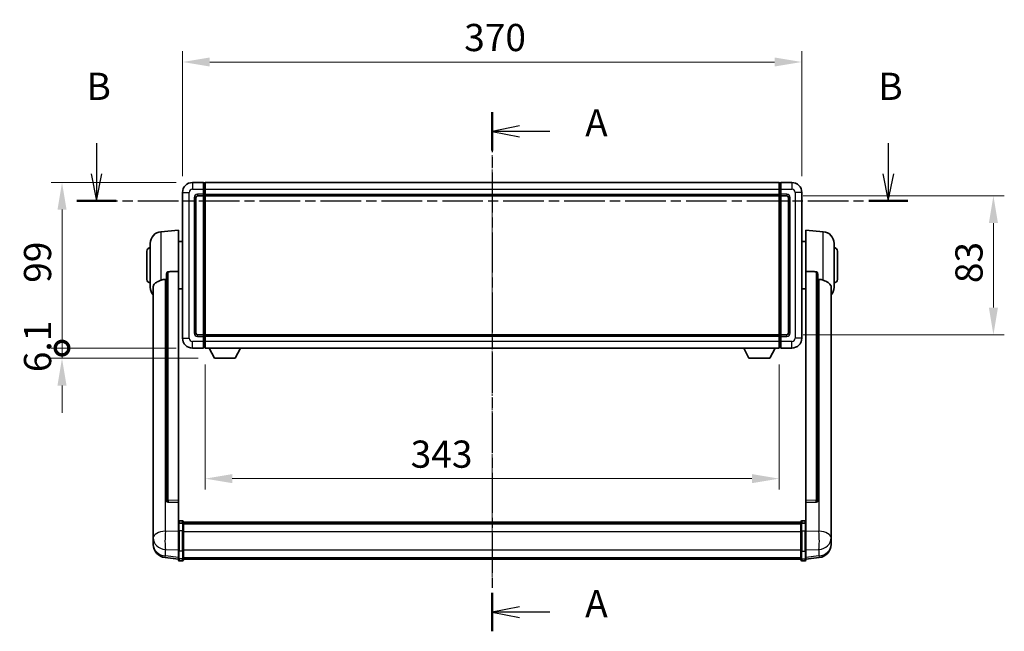
# Model space of a CAD drawing. Units: millimetres. Extents: x 47 to 12825, y 55 to 1881.
# Drawn here: x 3063 to 3651, y 759 to 1124 of the extents above; entities that cross this region are included whole.
import ezdxf

# ---------------------------------------------------------------- set-up
doc = ezdxf.new("R2010")
doc.units = ezdxf.units.MM
doc.linetypes.add('CHAIN', pattern=[0.3543, 0.2362, -0.0295, 0.0591, -0.0295])
for name, color, linetype, lineweight in [('Centerline (ISO)', 131, 'Continuous', 18), ('Dimension (ISO)', 7, 'Continuous', 18), ('Dimension (ISO) @ 1', 7, 'Continuous', 18), ('Section Line (ISO)', 7, 'CHAIN', 25), ('Visible (ISO)', 7, 'Continuous', 35), ('Visible Narrow (ISO)', 7, 'Continuous', 25)]:
    doc.layers.add(name, color=color, linetype=linetype, lineweight=lineweight)
doc.styles.add('Note Text (TK)', font='MS PGothic.ttf')
doc.dimstyles.new('Default - Method 1b (TK)', dxfattribs={"dimscale": 6, "dimtxt": 2.5, "dimasz": 2.5, "dimexe": 1, "dimexo": 1.5, "dimgap": 1, "dimtad": 1, "dimtoh": 1, "dimrnd": 1e-08, "dimdsep": 46, "dimtxsty": 'Note Text (TK)', "dimcen": 0.09, "dimdle": 5, "dimclrd": 100, "dimclre": 100, "dimclrt": 7, "dimadec": 1, "dimazin": 1, "dimtfac": 1, "dimtmove": 0, "dimatfit": 3, "dimfxl": 1, "dimtolj": 1, "dimlwd": -1, "dimlwe": -1, "dimarcsym": 0})

# ---------------------------------------------------------------- blocks, each defined once
blk = doc.blocks.new('2dTransSection0')
at = {"layer": 'Section Line (ISO)', "linetype": 'CHAIN', "ltscale": 15.594607}
blk.add_line((159.387, 164.086), (159.387, 116.36), dxfattribs=at)
at = {"layer": 'Section Line (ISO)', "linetype": 'Continuous', "lineweight": 50}
for p, q in [((159.387, 164.086), (159.387, 160.561)), ((159.387, 119.885), (159.387, 116.36))]:
    blk.add_line(p, q, dxfattribs=at)
at = {"layer": 'Section Line (ISO)', "linetype": 'Continuous'}
for p, q in [((161.887, 162.824), (159.387, 162.324)), ((161.887, 162.324), (159.387, 162.324)), ((159.387, 162.324), (161.887, 161.824)), ((164.689, 162.324), (161.887, 162.324)), ((161.887, 118.622), (159.387, 118.122)), ((161.887, 118.122), (159.387, 118.122)), ((159.387, 118.122), (161.887, 117.622)), ((164.689, 118.122), (161.887, 118.122))]:
    blk.add_line(p, q, dxfattribs=at)
at = {"layer": 'Section Line (ISO)', "char_height": 2.5, "attachment_point": 7, "style": 'Note Text (TK)'}
for insert in [(167.935, 161.081), (167.935, 116.879)]:
    blk.add_mtext('A', dxfattribs=dict(at, insert=insert))
blk = doc.blocks.new('2dTransSection1')
at = {"layer": 'Section Line (ISO)', "linetype": 'Continuous'}
for p, q in [((123.018, 161.252), (123.018, 158.438)), ((195.801, 161.252), (195.801, 158.438)), ((122.518, 158.438), (123.018, 155.938)), ((123.018, 158.438), (123.018, 155.938)), ((123.018, 155.938), (123.518, 158.438)), ((195.301, 158.438), (195.801, 155.938)), ((195.801, 158.438), (195.801, 155.938)), ((195.801, 155.938), (196.301, 158.438))]:
    blk.add_line(p, q, dxfattribs=at)
at = {"layer": 'Section Line (ISO)', "linetype": 'CHAIN', "ltscale": 15.802027}
blk.add_line((121.219, 155.938), (197.6, 155.938), dxfattribs=at)
at = {"layer": 'Section Line (ISO)', "linetype": 'Continuous', "lineweight": 50}
for p, q in [((121.219, 155.938), (124.817, 155.938)), ((194.001, 155.938), (197.6, 155.938))]:
    blk.add_line(p, q, dxfattribs=at)
at = {"layer": 'Section Line (ISO)', "char_height": 2.5, "attachment_point": 7, "style": 'Note Text (TK)'}
for insert in [(122.098, 164.438), (194.881, 164.438)]:
    blk.add_mtext('B', dxfattribs=dict(at, insert=insert))
blk = doc.blocks.new('*D68')
at = {"layer": 'Defpoints', "color": 0}
for p in [(3530.25, 1099.2), (3160.25, 1021.2), (3530.25, 1021.2)]:
    blk.add_point(p, dxfattribs=at)
at = {"layer": 'Dimension (ISO)', "color": 100}
for p, q in [((3160.25, 1030.95), (3160.25, 1105.7)), ((3530.25, 1030.95), (3530.25, 1105.7)), ((3176.5, 1099.2), (3514, 1099.2))]:
    blk.add_line(p, q, dxfattribs=at)
for points in [[(3176.5, 1101.91), (3176.5, 1096.49), (3160.25, 1099.2)], [(3514, 1101.91), (3514, 1096.49), (3530.25, 1099.2)]]:
    blk.add_solid(points, dxfattribs=at)
at = {"layer": 'Dimension (ISO)', "color": 7, "insert": (3328.54, 1113.83), "char_height": 16.25, "attachment_point": 4, "style": 'Note Text (TK)'}
blk.add_mtext('\\A1;370', dxfattribs=at)
blk = doc.blocks.new('*D69')
at = {"layer": 'Defpoints', "color": 0}
for p in [(3521.25, 1019.2), (3521.25, 936.2), (3644.75, 936.2)]:
    blk.add_point(p, dxfattribs=at)
at = {"layer": 'Dimension (ISO)', "color": 100}
for p, q in [((3531, 1019.2), (3651.25, 1019.2)), ((3644.75, 1002.95), (3644.75, 952.45)), ((3531, 936.2), (3651.25, 936.2))]:
    blk.add_line(p, q, dxfattribs=at)
for points in [[(3642.04, 1002.95), (3647.46, 1002.95), (3644.75, 1019.2)], [(3642.04, 952.45), (3647.46, 952.45), (3644.75, 936.2)]]:
    blk.add_solid(points, dxfattribs=at)
at = {"layer": 'Dimension (ISO)', "color": 7, "insert": (3630.13, 967.04), "char_height": 16.25, "attachment_point": 4, "rotation": 90, "style": 'Note Text (TK)'}
blk.add_mtext('\\A1;83', dxfattribs=at)
blk = doc.blocks.new('*D70')
at = {"layer": 'Defpoints', "color": 0}
for p in [(3173.75, 928.2), (3516.75, 928.2), (3173.75, 850.2)]:
    blk.add_point(p, dxfattribs=at)
at = {"layer": 'Dimension (ISO)', "color": 100}
for p, q in [((3173.75, 918.45), (3173.75, 843.7)), ((3516.75, 918.45), (3516.75, 843.7)), ((3500.5, 850.2), (3190, 850.2))]:
    blk.add_line(p, q, dxfattribs=at)
for points in [[(3190, 852.91), (3190, 847.49), (3173.75, 850.2)], [(3500.5, 852.91), (3500.5, 847.49), (3516.75, 850.2)]]:
    blk.add_solid(points, dxfattribs=at)
at = {"layer": 'Dimension (ISO)', "color": 7, "insert": (3296.57, 864.83), "char_height": 16.25, "attachment_point": 4, "style": 'Note Text (TK)'}
blk.add_mtext('\\A1;343', dxfattribs=at)
blk = doc.blocks.new('_DotSmall')
at = {"color": 0, "linetype": 'ByBlock', "const_width": 0.5}
blk.add_lwpolyline([(-0.0625, 0, 1), (0.0625, 0, 1)], format="xyb", close=True, dxfattribs=at)
blk = doc.blocks.new('*D83')
at = {"layer": 'Defpoints', "color": 0}
for p in [(3088.25, 1027.2), (3166.25, 1027.2), (3166.25, 928.2)]:
    blk.add_point(p, dxfattribs=at)
at = {"layer": 'Dimension (ISO)', "color": 100}
for p, q in [((3156.5, 1027.2), (3081.75, 1027.2)), ((3088.25, 928.2), (3088.25, 1010.95)), ((3156.5, 928.2), (3081.75, 928.2))]:
    blk.add_line(p, q, dxfattribs=at)
blk.add_solid([(3085.54, 1010.95), (3090.96, 1010.95), (3088.25, 1027.2)], dxfattribs=at)
at = {"layer": 'Dimension (ISO)', "color": 100, "xscale": 16.25, "yscale": 16.25, "zscale": 16.25, "rotation": 270}
blk.add_blockref('_DotSmall', (3088.25, 928.2), dxfattribs=at)
at = {"layer": 'Dimension (ISO)', "color": 7, "insert": (3073.63, 967.24), "char_height": 16.25, "attachment_point": 4, "rotation": 90, "style": 'Note Text (TK)'}
blk.add_mtext('\\A1;99', dxfattribs=at)
blk = doc.blocks.new('*D84')
at = {"layer": 'Defpoints', "color": 0}
for p in [(3088.25, 928.2), (3166.25, 928.2), (3179.3, 922.1)]:
    blk.add_point(p, dxfattribs=at)
at = {"layer": 'Dimension (ISO)', "color": 100}
for p, q in [((3088.25, 928.2), (3088.25, 944.45)), ((3156.5, 928.2), (3081.75, 928.2)), ((3088.25, 922.1), (3088.25, 928.2)), ((3169.55, 922.1), (3081.75, 922.1)), ((3088.25, 905.85), (3088.25, 889.6))]:
    blk.add_line(p, q, dxfattribs=at)
blk.add_solid([(3085.54, 905.85), (3090.96, 905.85), (3088.25, 922.1)], dxfattribs=at)
at = {"layer": 'Dimension (ISO)', "color": 100, "xscale": 16.25, "yscale": 16.25, "zscale": 16.25, "rotation": 270}
blk.add_blockref('_DotSmall', (3088.25, 928.2), dxfattribs=at)
at = {"layer": 'Dimension (ISO)', "color": 7, "insert": (3073.63, 913.79), "char_height": 16.25, "attachment_point": 4, "rotation": 90, "style": 'Note Text (TK)'}
blk.add_mtext('\\A1;6.1', dxfattribs=at)

msp = doc.modelspace()

# ---------------------------------------------------------------- linework, layer by layer
at = {"layer": 'Centerline (ISO)', "linetype": 'CHAIN', "ltscale": 23.990969}
msp.add_line((3345.2532, 1043.4511), (3345.2532, 785.7902), dxfattribs=at)
at = {"layer": 'Visible (ISO)'}
for p, q in [((3172.7532, 1027.2011), (3166.2532, 1027.2011)), ((3172.7532, 1027.2011), (3172.7532, 1023.2011)), ((3173.5032, 1026.9011), (3172.7532, 1026.9011)), ((3173.7532, 1027.2011), (3516.7532, 1027.2011)), ((3173.7532, 1023.2011), (3173.7532, 1027.2011)), ((3516.7532, 1027.2011), (3516.7532, 1023.2011)), ((3517.0032, 1026.9011), (3517.7532, 1026.9011)), ((3517.7532, 1023.2011), (3517.7532, 1027.2011)), ((3524.2532, 1027.2011), (3517.7532, 1027.2011)), ((3160.2532, 1021.2011), (3160.2532, 934.2011)), ((3168.2532, 937.2011), (3168.2532, 1018.2011)), ((3169.2532, 1019.2011), (3172.7532, 1019.2011)), ((3172.7532, 1020.2011), (3172.7532, 1023.2011)), ((3172.7532, 1020.2011), (3172.7532, 1019.2011)), ((3173.5032, 1019.5011), (3172.7532, 1019.5011)), ((3172.7532, 936.2011), (3172.7532, 1019.2011)), ((3173.7532, 1023.2011), (3173.7532, 1020.2011)), ((3173.7532, 1019.2011), (3173.7532, 1020.2011)), ((3173.7532, 1019.2011), (3516.7532, 1019.2011)), ((3173.7532, 936.2011), (3173.7532, 1019.2011)), ((3516.7532, 1020.2011), (3516.7532, 1023.2011)), ((3516.7532, 1020.2011), (3516.7532, 1019.2011)), ((3516.7532, 1019.2011), (3516.7532, 936.2011)), ((3517.0032, 1019.5011), (3517.7532, 1019.5011)), ((3517.7532, 1023.2011), (3517.7532, 1020.2011)), ((3517.7532, 1019.2011), (3517.7532, 1020.2011)), ((3517.7532, 1019.2011), (3517.7532, 936.2011)), ((3517.7532, 1019.2011), (3521.2532, 1019.2011)), ((3522.2532, 1018.2011), (3522.2532, 937.2011)), ((3530.2532, 934.2011), (3530.2532, 1021.2011)), ((3147.3931, 997.7947), (3157.7532, 998.7011)), ((3157.7532, 998.7011), (3157.7532, 973.9703)), ((3532.7532, 973.9703), (3532.7532, 998.7011)), ((3543.1133, 997.7947), (3532.7532, 998.7011)), ((3141.0032, 964.5808), (3141.0032, 990.8213)), ((3157.7532, 991.8511), (3160.2532, 991.8511)), ((3532.7532, 991.8511), (3530.2532, 991.8511)), ((3549.5032, 990.8213), (3549.5032, 964.5808)), ((3139.0032, 969.2011), (3139.0032, 986.2011)), ((3551.5032, 986.2011), (3551.5032, 969.2011)), ((3150.7532, 972.5261), (3150.7532, 836.9325)), ((3157.7532, 837.2175), (3157.7532, 973.9703)), ((3532.7532, 973.9703), (3532.7532, 837.2175)), ((3539.7532, 836.9325), (3539.7532, 972.5261)), ((3142.7532, 964.6246), (3142.7532, 819.6616)), ((3157.7532, 963.5511), (3160.2532, 963.5511)), ((3532.7532, 963.5511), (3530.2532, 963.5511)), ((3547.7532, 819.6616), (3547.7532, 964.6246)), ((3172.7532, 936.2011), (3169.2532, 936.2011)), ((3172.7532, 936.2011), (3172.7532, 935.2011)), ((3173.5032, 935.9011), (3172.7532, 935.9011)), ((3516.7532, 936.2011), (3173.7532, 936.2011)), ((3173.7532, 935.2011), (3173.7532, 936.2011)), ((3516.7532, 936.2011), (3516.7532, 935.2011)), ((3517.0032, 935.9011), (3517.7532, 935.9011)), ((3517.7532, 935.2011), (3517.7532, 936.2011)), ((3521.2532, 936.2011), (3517.7532, 936.2011)), ((3172.7532, 932.2011), (3172.7532, 935.2011)), ((3172.7532, 932.2011), (3172.7532, 928.2011)), ((3173.7532, 935.2011), (3173.7532, 932.2011)), ((3173.7532, 928.2011), (3173.7532, 932.2011)), ((3516.7532, 932.2011), (3516.7532, 935.2011)), ((3516.7532, 932.2011), (3516.7532, 928.2011)), ((3517.7532, 935.2011), (3517.7532, 932.2011)), ((3517.7532, 928.2011), (3517.7532, 932.2011)), ((3166.2532, 928.2011), (3172.7532, 928.2011)), ((3173.5032, 928.5011), (3172.7532, 928.5011)), ((3516.7532, 928.2011), (3173.7532, 928.2011)), ((3179.3032, 922.1011), (3176.1648, 928.2011)), ((3191.8032, 922.1011), (3194.9416, 928.2011)), ((3498.7032, 922.1011), (3495.5648, 928.2011)), ((3511.2032, 922.1011), (3514.3416, 928.2011)), ((3517.0032, 928.5011), (3517.7532, 928.5011)), ((3517.7532, 928.2011), (3524.2532, 928.2011)), ((3179.3032, 922.1011), (3191.8032, 922.1011)), ((3498.7032, 922.1011), (3511.2032, 922.1011)), ((3150.7532, 836.9325), (3150.7532, 836.8784)), ((3151.666, 836.0556), (3157.7532, 835.8607)), ((3157.7532, 837.2175), (3157.7532, 835.8706)), ((3157.7532, 835.8607), (3157.7532, 835.8706)), ((3157.7532, 835.8607), (3157.7532, 823.5467)), ((3532.7532, 835.8706), (3532.7532, 837.2175)), ((3532.7532, 835.8607), (3538.8403, 836.0556)), ((3532.7532, 835.8706), (3532.7532, 835.8607)), ((3532.7532, 823.5467), (3532.7532, 835.8607)), ((3539.7532, 836.8784), (3539.7532, 836.9325)), ((3160.2532, 824.9628), (3158.2532, 824.9628)), ((3160.2532, 823.669), (3158.2532, 823.669)), ((3160.7532, 824.4628), (3160.7532, 823.2707)), ((3160.7532, 824.1928), (3529.7532, 824.1928)), ((3160.7532, 823.9611), (3529.7532, 823.9611)), ((3160.7532, 823.9494), (3529.7532, 823.9494)), ((3160.7532, 823.6778), (3529.7532, 823.6778)), ((3529.7532, 823.2707), (3529.7532, 824.4628)), ((3530.2532, 824.9628), (3532.2532, 824.9628)), ((3530.2532, 823.669), (3532.2532, 823.669)), ((3142.7532, 816.5701), (3142.7532, 819.6616)), ((3157.7532, 823.2707), (3157.7532, 823.5467)), ((3157.7532, 823.2707), (3157.7532, 818.7902)), ((3157.7532, 807.179), (3157.7532, 818.7902)), ((3160.7532, 818.7902), (3160.7532, 823.2707)), ((3160.7532, 823.2266), (3529.7532, 823.2266)), ((3160.7532, 823.0842), (3529.7532, 823.0842)), ((3160.7532, 818.7902), (3160.7532, 807.179)), ((3529.7532, 823.2707), (3529.7532, 818.7902)), ((3529.7532, 807.179), (3529.7532, 818.7902)), ((3532.7532, 823.5467), (3532.7532, 823.2707)), ((3532.7532, 818.7902), (3532.7532, 823.2707)), ((3532.7532, 818.7902), (3532.7532, 807.179)), ((3547.7532, 819.6616), (3547.7532, 816.5701)), ((3142.7532, 816.5701), (3142.7532, 814.7756)), ((3142.7532, 814.7756), (3142.7532, 813.7395)), ((3142.7532, 811.9546), (3142.7532, 812.713)), ((3142.7532, 811.9546), (3142.7532, 810.9185)), ((3547.7532, 814.7756), (3547.7532, 816.5701)), ((3547.7532, 813.7395), (3547.7532, 814.7756)), ((3547.7532, 812.713), (3547.7532, 811.9546)), ((3547.7532, 810.9185), (3547.7532, 811.9546)), ((3157.7532, 807.179), (3157.7532, 802.679)), ((3160.7532, 802.679), (3160.7532, 807.179)), ((3529.7532, 807.179), (3529.7532, 802.679)), ((3532.7532, 802.679), (3532.7532, 807.179)), ((3157.7532, 802.025), (3149.8038, 802.9751)), ((3157.7532, 801.5402), (3157.7532, 802.679)), ((3160.2532, 801.0402), (3158.2532, 801.0402)), ((3160.7532, 802.679), (3160.7532, 801.5402)), ((3160.7532, 802.0402), (3529.7532, 802.0402)), ((3529.7532, 801.5402), (3529.7532, 802.679)), ((3530.2532, 801.0402), (3532.2532, 801.0402)), ((3532.7532, 802.025), (3540.7025, 802.9751)), ((3532.7532, 802.679), (3532.7532, 801.5402))]:
    msp.add_line(p, q, dxfattribs=at)
for centre, radius, start, end in [((3166.2532, 1021.2011), 6, 90, 180), ((3173.5032, 1026.6511), 0.25, 0, 90), ((3517.0032, 1026.6511), 0.25, 90, 180), ((3524.2532, 1021.2011), 6, 0, 90), ((3169.2532, 1018.2011), 1, 90, 180), ((3173.5032, 1019.7511), 0.25, 270, 0), ((3517.0032, 1019.7511), 0.25, 180, 270), ((3521.2532, 1018.2011), 1, 0, 90), ((3148.0032, 990.8213), 7, 95, 180), ((3542.5032, 990.8213), 7, 0, 85), ((3141.0032, 986.2011), 2, 90, 180), ((3549.5032, 986.2011), 2, 0, 90), ((3141.0032, 969.2011), 2, 180, 270), ((3549.5032, 969.2011), 2, 270, 0), ((3148.0032, 964.5808), 7, 180, 221.4096221), ((3542.5032, 964.5808), 7, 318.5903779, 0), ((3169.2532, 937.2011), 1, 180, 270), ((3173.5032, 935.6511), 0.25, 0, 90), ((3517.0032, 935.6511), 0.25, 90, 180), ((3521.2532, 937.2011), 1, 270, 0), ((3166.2532, 934.2011), 6, 180, 270), ((3524.2532, 934.2011), 6, 270, 0), ((3173.5032, 928.7511), 0.25, 270, 0), ((3517.0032, 928.7511), 0.25, 180, 270), ((3158.2532, 824.4628), 0.5, 90, 180), ((3160.2532, 824.4628), 0.5, 0, 90), ((3530.2532, 824.4628), 0.5, 90, 180), ((3532.2532, 824.4628), 0.5, 0, 90), ((3150.7532, 810.9185), 8, 180, 263.1848065), ((3539.7532, 810.9185), 8, 276.8151935, 0), ((3158.2532, 801.5402), 0.5, 180, 270), ((3160.2532, 801.5402), 0.5, 270, 0), ((3530.2532, 801.5402), 0.5, 180, 270), ((3532.2532, 801.5402), 0.5, 270, 0)]:
    msp.add_arc(centre, radius, start, end, dxfattribs=at)
for centre, major_axis, start_param, end_param in [((3151.7532, 836.9222), (-0.9893, -0.1693), 6.13710494, 7.6206348), ((3538.7532, 836.9222), (0.9893, -0.1693), 4.94573581, 6.42926568)]:
    msp.add_ellipse(centre, major_axis=major_axis, ratio=0.85958937, start_param=start_param, end_param=end_param, dxfattribs=at)
for points, knots in [([(3150.7532, 972.5261), (3150.7534, 972.6834), (3150.7727, 972.8496), (3150.8643, 973.199), (3150.9454, 973.3798), (3151.1276, 973.6239), (3151.2213, 973.7168), (3151.3846, 973.8135), (3151.4428, 973.8388), (3151.5563, 973.8702), (3151.6113, 973.8781), (3151.666, 973.8789)], [0.192845303, 0.192845303, 0.192845303, 0.192845303, 0.240507365, 0.240507365, 0.297130074, 0.297130074, 0.334079186, 0.334079186, 0.352553742, 0.352553742, 0.369009283, 0.369009283, 0.369009283, 0.369009283]), ([(3538.8403, 973.8789), (3538.8951, 973.8781), (3538.95, 973.8702), (3539.0636, 973.8388), (3539.1217, 973.8135), (3539.285, 973.7168), (3539.3788, 973.6239), (3539.561, 973.3798), (3539.642, 973.199), (3539.7336, 972.8496), (3539.753, 972.6834), (3539.7532, 972.5261)], [0.3759847, 0.3759847, 0.3759847, 0.3759847, 0.392440242, 0.392440242, 0.410914798, 0.410914798, 0.44786391, 0.44786391, 0.504486619, 0.504486619, 0.552148681, 0.552148681, 0.552148681, 0.552148681]), ([(3142.7532, 964.6246), (3142.7532, 964.7922), (3142.7641, 964.9532), (3142.8203, 965.3482), (3142.8808, 965.5701), (3143.1372, 966.1846), (3143.4052, 966.5291), (3144.2557, 967.2806), (3144.9267, 967.667), (3146.2671, 968.298), (3146.8177, 968.5301), (3147.3931, 968.7641)], [-5.27158626, -5.27158626, -5.27158626, -5.27158626, -5.18721863, -5.18721863, -5.05628435, -5.05628435, -4.79921142, -4.79921142, -4.44219969, -4.44219969, -4.22248819, -4.22248819, -4.22248819, -4.22248819]), ([(3147.3931, 968.7641), (3147.3967, 968.7656), (3147.4003, 968.767), (3148.2428, 969.1081), (3149.1628, 969.2931), (3150.0559, 969.2974)], [2.102258604, 2.102258604, 2.102258604, 2.102258604, 2.10340374, 2.10340374, 2.370180755, 2.370180755, 2.370180755, 2.370180755]), ([(3540.4504, 969.2974), (3541.3435, 969.2931), (3542.2636, 969.1081), (3543.1061, 968.767), (3543.1097, 968.7656), (3543.1133, 968.7641)], [2.57632281, 2.57632281, 2.57632281, 2.57632281, 2.843099825, 2.843099825, 2.844244962, 2.844244962, 2.844244962, 2.844244962]), ([(3543.1133, 968.7641), (3543.6279, 968.5548), (3544.1224, 968.3471), (3545.3348, 967.7894), (3545.9791, 967.4431), (3546.9394, 966.7096), (3547.2779, 966.3356), (3547.5923, 965.6714), (3547.6645, 965.4412), (3547.738, 965.011), (3547.7532, 964.8222), (3547.7532, 964.6246)], [-8.358650844, -8.358650844, -8.358650844, -8.358650844, -8.190003506, -8.190003506, -7.917688575, -7.917688575, -7.676295197, -7.676295197, -7.560988477, -7.560988477, -7.477759094, -7.477759094, -7.477759094, -7.477759094]), ([(3157.7532, 823.2707), (3157.7532, 823.2716), (3157.7532, 823.2724), (3157.7534, 823.3021), (3157.7576, 823.3309), (3157.7735, 823.3871), (3157.7853, 823.4145), (3157.8282, 823.487), (3157.8667, 823.5291), (3157.9606, 823.5976), (3158.0141, 823.6242), (3158.1302, 823.6599), (3158.1913, 823.669), (3158.2532, 823.669)], [-0.0003347789, -0.0003347789, -0.0003347789, -0.0003347789, 0, 0, 0.011463002, 0.011463002, 0.0228675214, 0.0228675214, 0.0430502261, 0.0430502261, 0.0621538264, 0.0621538264, 0.0807455701, 0.0807455701, 0.0807455701, 0.0807455701]), ([(3160.7532, 823.2707), (3160.7532, 823.2716), (3160.7532, 823.2724), (3160.7529, 823.3021), (3160.7488, 823.3309), (3160.7328, 823.3871), (3160.721, 823.4145), (3160.6782, 823.487), (3160.6396, 823.5291), (3160.5457, 823.5976), (3160.4923, 823.6242), (3160.3761, 823.6599), (3160.315, 823.669), (3160.2532, 823.669)], [-0.0809227639, -0.0809227639, -0.0809227639, -0.0809227639, -0.0805886357, -0.0805886357, -0.0691479127, -0.0691479127, -0.0577655589, -0.0577655589, -0.0376220805, -0.0376220805, -0.0185556094, -0.0185556094, 0, 0, 0, 0]), ([(3530.2532, 823.669), (3530.1913, 823.669), (3530.1302, 823.6599), (3530.0141, 823.6242), (3529.9606, 823.5976), (3529.8667, 823.5291), (3529.8282, 823.487), (3529.7853, 823.4145), (3529.7735, 823.3871), (3529.7576, 823.3309), (3529.7534, 823.3021), (3529.7532, 823.2724), (3529.7532, 823.2716), (3529.7532, 823.2707)], [-0.0807455701, -0.0807455701, -0.0807455701, -0.0807455701, -0.0621538264, -0.0621538264, -0.0430502261, -0.0430502261, -0.0228675214, -0.0228675214, -0.011463002, -0.011463002, 0, 0, 0.0003347789, 0.0003347789, 0.0003347789, 0.0003347789]), ([(3532.7532, 823.2707), (3532.7532, 823.2716), (3532.7532, 823.2724), (3532.7529, 823.3021), (3532.7488, 823.3309), (3532.7328, 823.3871), (3532.721, 823.4145), (3532.6782, 823.487), (3532.6396, 823.5291), (3532.5457, 823.5976), (3532.4923, 823.6242), (3532.3761, 823.6599), (3532.315, 823.669), (3532.2532, 823.669)], [-0.0809227639, -0.0809227639, -0.0809227639, -0.0809227639, -0.0805886357, -0.0805886357, -0.0691479127, -0.0691479127, -0.0577655589, -0.0577655589, -0.0376220805, -0.0376220805, -0.0185556094, -0.0185556094, 0, 0, 0, 0]), ([(3142.7532, 819.6616), (3142.7532, 819.6074), (3142.7535, 819.5504), (3142.7566, 819.1577), (3142.7628, 818.7429), (3142.7628, 817.8817), (3142.7566, 817.3743), (3142.7535, 816.7576), (3142.7532, 816.6639), (3142.7532, 816.5701)], [4.535339596, 4.535339596, 4.535339596, 4.535339596, 4.561894963, 4.561894963, 4.711051305, 4.711051305, 4.860207647, 4.860207647, 4.886763014, 4.886763014, 4.886763014, 4.886763014]), ([(3547.7532, 816.5701), (3547.7532, 816.6639), (3547.7529, 816.7576), (3547.7498, 817.3743), (3547.7435, 817.8817), (3547.7435, 818.7429), (3547.7498, 819.1577), (3547.7529, 819.5504), (3547.7532, 819.6074), (3547.7532, 819.6616)], [4.535339596, 4.535339596, 4.535339596, 4.535339596, 4.561894963, 4.561894963, 4.711051305, 4.711051305, 4.860207647, 4.860207647, 4.886763014, 4.886763014, 4.886763014, 4.886763014]), ([(3142.7532, 813.7395), (3142.7532, 813.6625), (3142.7535, 813.5872), (3142.7566, 813.1018), (3142.7628, 812.7553), (3142.7628, 812.2581), (3142.7566, 812.0722), (3142.7535, 811.9747), (3142.7532, 811.9631), (3142.7532, 811.9546)], [4.535339596, 4.535339596, 4.535339596, 4.535339596, 4.561894963, 4.561894963, 4.711051305, 4.711051305, 4.860207647, 4.860207647, 4.886763014, 4.886763014, 4.886763014, 4.886763014]), ([(3142.7532, 812.713), (3142.7532, 812.7673), (3142.7535, 812.8242), (3142.7547, 812.9773), (3142.7557, 813.0775), (3142.7568, 813.1826)], [4.5353395957, 4.5353395957, 4.5353395957, 4.5353395957, 4.5618949629, 4.5618949629, 4.6038245845, 4.6038245845, 4.6038245845, 4.6038245845]), ([(3547.7532, 811.9546), (3547.7532, 811.9631), (3547.7529, 811.9747), (3547.7498, 812.0722), (3547.7435, 812.2581), (3547.7435, 812.7553), (3547.7498, 813.1018), (3547.7529, 813.5872), (3547.7532, 813.6625), (3547.7532, 813.7395)], [4.535339596, 4.535339596, 4.535339596, 4.535339596, 4.561894963, 4.561894963, 4.711051305, 4.711051305, 4.860207647, 4.860207647, 4.886763014, 4.886763014, 4.886763014, 4.886763014]), ([(3547.7496, 813.1826), (3547.7507, 813.0775), (3547.7517, 812.9773), (3547.7529, 812.8242), (3547.7532, 812.7673), (3547.7532, 812.713)], [4.818278025, 4.818278025, 4.818278025, 4.818278025, 4.8602076466, 4.8602076466, 4.8867630138, 4.8867630138, 4.8867630138, 4.8867630138])]:
    msp.add_open_spline(points, degree=3, knots=knots, dxfattribs=at)
for points in [[(3157.7532, 973.9703), (3154.6875, 973.9237), (3151.666, 973.8789)], [(3538.8403, 973.8789), (3535.8188, 973.9237), (3532.7532, 973.9703)], [(3150.0559, 969.2974), (3150.4042, 969.299), (3150.7532, 969.3007)], [(3539.7532, 969.3007), (3540.1021, 969.299), (3540.4504, 969.2974)]]:
    msp.add_open_spline(points, degree=2, dxfattribs=at)
at = {"layer": 'Visible Narrow (ISO)'}
for p, q in [((3166.2532, 1027.2011), (3166.2532, 1023.2011)), ((3173.5032, 1023.2011), (3173.5032, 1026.9011)), ((3517.0032, 1026.9011), (3517.0032, 1023.2011)), ((3524.2532, 1027.2011), (3524.2532, 1023.2011)), ((3160.2532, 1021.2011), (3164.2532, 1021.2011)), ((3164.2532, 934.2011), (3164.2532, 1021.2011)), ((3166.2532, 1023.2011), (3172.7532, 1023.2011)), ((3167.2532, 1018.2011), (3167.2532, 937.2011)), ((3167.2532, 1018.2011), (3168.2532, 1018.2011)), ((3172.7532, 1020.2011), (3169.2532, 1020.2011)), ((3169.2532, 1020.2011), (3169.2532, 1019.2011)), ((3173.5032, 1023.2011), (3172.7532, 1023.2011)), ((3173.5032, 1020.2011), (3172.7532, 1020.2011)), ((3173.7532, 1023.2011), (3173.5032, 1023.2011)), ((3173.5032, 1023.2011), (3173.5032, 1020.2011)), ((3173.7532, 1020.2011), (3173.5032, 1020.2011)), ((3173.5032, 1019.5011), (3173.5032, 1020.2011)), ((3173.5032, 1019.5011), (3173.5032, 935.9011)), ((3173.7532, 1023.2011), (3516.7532, 1023.2011)), ((3173.7532, 1020.2011), (3516.7532, 1020.2011)), ((3516.7532, 1023.2011), (3517.0032, 1023.2011)), ((3516.7532, 1020.2011), (3517.0032, 1020.2011)), ((3517.0032, 1020.2011), (3517.0032, 1023.2011)), ((3517.0032, 1023.2011), (3517.7532, 1023.2011)), ((3517.0032, 1020.2011), (3517.0032, 1019.5011)), ((3517.0032, 1020.2011), (3517.7532, 1020.2011)), ((3517.0032, 935.9011), (3517.0032, 1019.5011)), ((3517.7532, 1023.2011), (3524.2532, 1023.2011)), ((3521.2532, 1020.2011), (3517.7532, 1020.2011)), ((3521.2532, 1020.2011), (3521.2532, 1019.2011)), ((3523.2532, 1018.2011), (3522.2532, 1018.2011)), ((3523.2532, 937.2011), (3523.2532, 1018.2011)), ((3526.2532, 1021.2011), (3526.2532, 934.2011)), ((3530.2532, 1021.2011), (3526.2532, 1021.2011)), ((3147.3931, 997.7947), (3147.3931, 968.7641)), ((3543.1133, 968.7641), (3543.1133, 997.7947)), ((3151.666, 837.4166), (3151.666, 973.8789)), ((3538.8403, 973.8789), (3538.8403, 837.4166)), ((3150.0559, 818.7603), (3150.0559, 969.2974)), ((3540.4504, 969.2974), (3540.4504, 818.7603)), ((3167.2532, 937.2011), (3168.2532, 937.2011)), ((3169.2532, 935.2011), (3169.2532, 936.2011)), ((3173.5032, 935.2011), (3173.5032, 935.9011)), ((3517.0032, 935.9011), (3517.0032, 935.2011)), ((3521.2532, 935.2011), (3521.2532, 936.2011)), ((3523.2532, 937.2011), (3522.2532, 937.2011)), ((3160.2532, 934.2011), (3164.2532, 934.2011)), ((3172.7532, 932.2011), (3166.2532, 932.2011)), ((3166.2532, 928.2011), (3166.2532, 932.2011)), ((3169.2532, 935.2011), (3172.7532, 935.2011)), ((3173.5032, 935.2011), (3172.7532, 935.2011)), ((3173.5032, 932.2011), (3172.7532, 932.2011)), ((3173.7532, 935.2011), (3173.5032, 935.2011)), ((3173.5032, 935.2011), (3173.5032, 932.2011)), ((3173.7532, 932.2011), (3173.5032, 932.2011)), ((3173.5032, 928.5011), (3173.5032, 932.2011)), ((3516.7532, 935.2011), (3173.7532, 935.2011)), ((3516.7532, 932.2011), (3173.7532, 932.2011)), ((3516.7532, 935.2011), (3517.0032, 935.2011)), ((3516.7532, 932.2011), (3517.0032, 932.2011)), ((3517.0032, 932.2011), (3517.0032, 935.2011)), ((3517.0032, 935.2011), (3517.7532, 935.2011)), ((3517.0032, 932.2011), (3517.0032, 928.5011)), ((3517.0032, 932.2011), (3517.7532, 932.2011)), ((3517.7532, 935.2011), (3521.2532, 935.2011)), ((3524.2532, 932.2011), (3517.7532, 932.2011)), ((3524.2532, 928.2011), (3524.2532, 932.2011)), ((3530.2532, 934.2011), (3526.2532, 934.2011)), ((3157.7532, 837.2175), (3151.666, 837.4166)), ((3151.666, 836.0697), (3157.7532, 835.8706)), ((3151.666, 836.0556), (3151.666, 836.0697)), ((3538.8403, 837.4166), (3532.7532, 837.2175)), ((3532.7532, 835.8706), (3538.8403, 836.0697)), ((3538.8403, 836.0697), (3538.8403, 836.0556)), ((3158.2532, 824.9628), (3158.2532, 823.669)), ((3158.2532, 819.0402), (3158.2532, 823.669)), ((3160.2532, 823.669), (3160.2532, 824.9628)), ((3160.2532, 823.669), (3160.2532, 819.0402)), ((3530.2532, 824.9628), (3530.2532, 823.669)), ((3530.2532, 819.0402), (3530.2532, 823.669)), ((3532.2532, 823.669), (3532.2532, 824.9628)), ((3532.2532, 823.669), (3532.2532, 819.0402)), ((3157.7532, 818.5138), (3150.0559, 818.7603)), ((3158.2532, 819.0402), (3158.2532, 806.746)), ((3160.2532, 819.0402), (3158.2532, 819.0402)), ((3160.2532, 806.746), (3160.2532, 819.0402)), ((3160.7532, 818.5402), (3529.7532, 818.5402)), ((3530.2532, 819.0402), (3530.2532, 806.746)), ((3530.2532, 819.0402), (3532.2532, 819.0402)), ((3532.2532, 806.746), (3532.2532, 819.0402)), ((3540.4504, 818.7603), (3532.7532, 818.5138)), ((3150.0559, 804.0167), (3150.0559, 807.8737)), ((3150.0559, 807.8737), (3157.7532, 807.6272)), ((3158.2532, 802.246), (3158.2532, 806.746)), ((3160.2532, 806.746), (3158.2532, 806.746)), ((3160.2532, 806.746), (3160.2532, 802.246)), ((3160.7532, 807.612), (3529.7532, 807.612)), ((3530.2532, 802.246), (3530.2532, 806.746)), ((3530.2532, 806.746), (3532.2532, 806.746)), ((3532.2532, 806.746), (3532.2532, 802.246)), ((3532.7532, 807.6272), (3540.4504, 807.8737)), ((3540.4504, 807.8737), (3540.4504, 804.0167)), ((3157.7532, 803.0968), (3150.0559, 804.0167)), ((3158.2532, 802.246), (3158.2532, 801.0402)), ((3160.2532, 802.246), (3158.2532, 802.246)), ((3160.2532, 801.0402), (3160.2532, 802.246)), ((3160.7532, 803.112), (3529.7532, 803.112)), ((3530.2532, 802.246), (3530.2532, 801.0402)), ((3530.2532, 802.246), (3532.2532, 802.246)), ((3532.2532, 801.0402), (3532.2532, 802.246)), ((3540.4504, 804.0167), (3532.7532, 803.0968))]:
    msp.add_line(p, q, dxfattribs=at)
for centre, start, end in [((3166.2532, 1021.2011), 90, 180), ((3169.2532, 1018.2011), 90, 180), ((3521.2532, 1018.2011), 0, 90), ((3524.2532, 1021.2011), 0, 90), ((3169.2532, 937.2011), 180, 270), ((3521.2532, 937.2011), 270, 0), ((3166.2532, 934.2011), 180, 270), ((3524.2532, 934.2011), 270, 0)]:
    msp.add_arc(centre, 2, start, end, dxfattribs=at)
for centre, major_axis, ratio, start_param, end_param in [((3151.7532, 836.9325), (-1, 0), 0.48600985, 4.79965544, 6.28318531), ((3151.7532, 836.9325), (-1, 0), 0.8660254, 0, 1.48352986), ((3151.7532, 836.9325), (0.0327, 0.9995), 0.1174218, 1.06894299, 2.61618337), ((3538.7532, 836.9325), (1, 0), 0.48600985, 0, 1.48352986), ((3538.7532, 836.9325), (0.0327, -0.9995), 0.1174218, 0.52540928, 2.07264966), ((3538.7532, 836.9325), (1, 0), 0.8660254, 4.79965544, 6.28318531), ((3150.7532, 814.7756), (-8, 0), 0.5, 4.79965544, 6.28318531), ((3150.7532, 814.7756), (0.2561, 7.9959), 0.11860733, 1.05290097, 2.6161011), ((3158.2532, 818.7902), (-0.5, 0), 0.5, 4.71238898, 6.28318531), ((3160.2532, 818.7902), (0.5, 0), 0.5, 0, 1.57079633), ((3530.2532, 818.7902), (-0.5, 0), 0.5, 4.71238898, 6.28318531), ((3532.2532, 818.7902), (0.5, 0), 0.5, 0, 1.57079633), ((3539.7532, 814.7756), (8, 0), 0.5, 0, 1.48352986), ((3539.7532, 814.7756), (0.2561, -7.9959), 0.11860733, 0.52549155, 2.08869168), ((3150.7532, 814.7756), (-8, 0), 0.8660254, 0, 1.48352986), ((3539.7532, 814.7756), (8, 0), 0.8660254, 4.79965544, 6.28318531), ((3150.7532, 810.9185), (-8, 0), 0.8660254, 0, 1.48352986), ((3158.2532, 807.179), (-0.5, 0), 0.8660254, 0, 1.57079633), ((3160.2532, 807.179), (0.5, 0), 0.8660254, 4.71238898, 6.28318531), ((3530.2532, 807.179), (-0.5, 0), 0.8660254, 0, 1.57079633), ((3532.2532, 807.179), (0.5, 0), 0.8660254, 4.71238898, 6.28318531), ((3539.7532, 810.9185), (8, 0), 0.8660254, 4.79965544, 6.28318531), ((3150.7532, 810.9185), (-0.9493, -7.9435), 0.03178074, 0, 0.52169351), ((3158.2532, 802.679), (-0.5, 0), 0.8660254, 0, 1.57079633), ((3160.2532, 802.679), (0.5, 0), 0.8660254, 4.71238898, 6.28318531), ((3530.2532, 802.679), (-0.5, 0), 0.8660254, 0, 1.57079633), ((3532.2532, 802.679), (0.5, 0), 0.8660254, 4.71238898, 6.28318531), ((3539.7532, 810.9185), (0.9493, -7.9435), 0.03178074, 5.7614918, 6.28318531)]:
    msp.add_ellipse(centre, major_axis=major_axis, ratio=ratio, start_param=start_param, end_param=end_param, dxfattribs=at)

# ---------------------------------------------------------------- block references
at = {"layer": 'Section Line (ISO)', "xscale": 6.5, "yscale": 6.5, "zscale": 6.5}
for name in ['2dTransSection1', '2dTransSection0']:
    msp.add_blockref(name, (2309.2366, 2.6054), dxfattribs=at)

# ---------------------------------------------------------------- dimensions: what is measured, and where the dimension line sits
at = {"layer": 'Dimension (ISO) @ 1', "color": 100}
for base, p1, p2, angle, override, picture, middle in [((3530.2532, 1099.2011), (3160.2532, 1021.2011), (3530.2532, 1021.2011), 180, {"dimscale": 1, "dimtxt": 16.25, "dimasz": 16.25, "dimexe": 6.5, "dimexo": 9.75, "dimgap": 6.5, "dimtoh": 0, "dimdec": 2, "dimcen": 0.585, "dimtol": 0, "dimlim": 0, "dimtp": 0, "dimtm": 0, "dimtdec": 2, "dimtix": 0, "dimtofl": 0, "dimtmove": 0, "dimatfit": 1}, '*D68', (3345.2532, 1099.2011)), ((3088.2532, 1027.2011), (3166.2532, 928.2011), (3166.2532, 1027.2011), 90, {"dimscale": 1, "dimtxt": 16.25, "dimasz": 16.25, "dimexe": 6.5, "dimexo": 9.75, "dimgap": 6.5, "dimtoh": 0, "dimdec": 2, "dimblk1": 'DotSmall', "dimsah": 1, "dimcen": 0.585, "dimdle": 0, "dimtol": 0, "dimlim": 0, "dimtp": 0, "dimtm": 0, "dimtdec": 2, "dimtix": 0, "dimtofl": 0, "dimtmove": 0, "dimatfit": 1}, '*D83', (3088.2532, 977.7661)), ((3644.7532, 936.2011), (3521.2532, 1019.2011), (3521.2532, 936.2011), 270, {"dimscale": 1, "dimtxt": 16.25, "dimasz": 16.25, "dimexe": 6.5, "dimexo": 9.75, "dimgap": 6.5, "dimtoh": 0, "dimdec": 2, "dimcen": 0.585, "dimtol": 0, "dimlim": 0, "dimtp": 0, "dimtm": 0, "dimtdec": 2, "dimtix": 0, "dimtofl": 0, "dimtmove": 0, "dimatfit": 1}, '*D69', (3644.7532, 977.7011)), ((3088.2532, 928.2011), (3179.3032, 922.1011), (3166.2532, 928.2011), 90, {"dimscale": 1, "dimtxt": 16.25, "dimasz": 16.25, "dimexe": 6.5, "dimexo": 9.75, "dimgap": 6.5, "dimtoh": 0, "dimdec": 2, "dimblk2": 'DotSmall', "dimsah": 1, "dimcen": 0.585, "dimdle": 0, "dimtol": 0, "dimlim": 0, "dimtp": 0, "dimtm": 0, "dimtdec": 2, "dimtix": 0, "dimtofl": 1, "dimtmove": 0, "dimatfit": 1}, '*D84', (3088.2532, 925.1511)), ((3173.7532, 850.2011), (3516.7532, 928.2011), (3173.7532, 928.2011), 180, {"dimscale": 1, "dimtxt": 16.25, "dimasz": 16.25, "dimexe": 6.5, "dimexo": 9.75, "dimgap": 6.5, "dimtoh": 0, "dimdec": 2, "dimcen": 0.585, "dimtol": 0, "dimlim": 0, "dimtp": 0, "dimtm": 0, "dimtdec": 2, "dimtix": 0, "dimtofl": 0, "dimtmove": 0, "dimatfit": 1}, '*D70', (3313.0971, 850.2011))]:
    dim = msp.add_linear_dim(base=base, p1=p1, p2=p2, angle=angle, dimstyle='Default - Method 1b (TK)', override=override, dxfattribs=at)
    dim.commit()
    dim.dimension.update_dxf_attribs({"geometry": picture, "text_midpoint": middle, "dimtype": 128})

doc.saveas('drawing.dxf')
